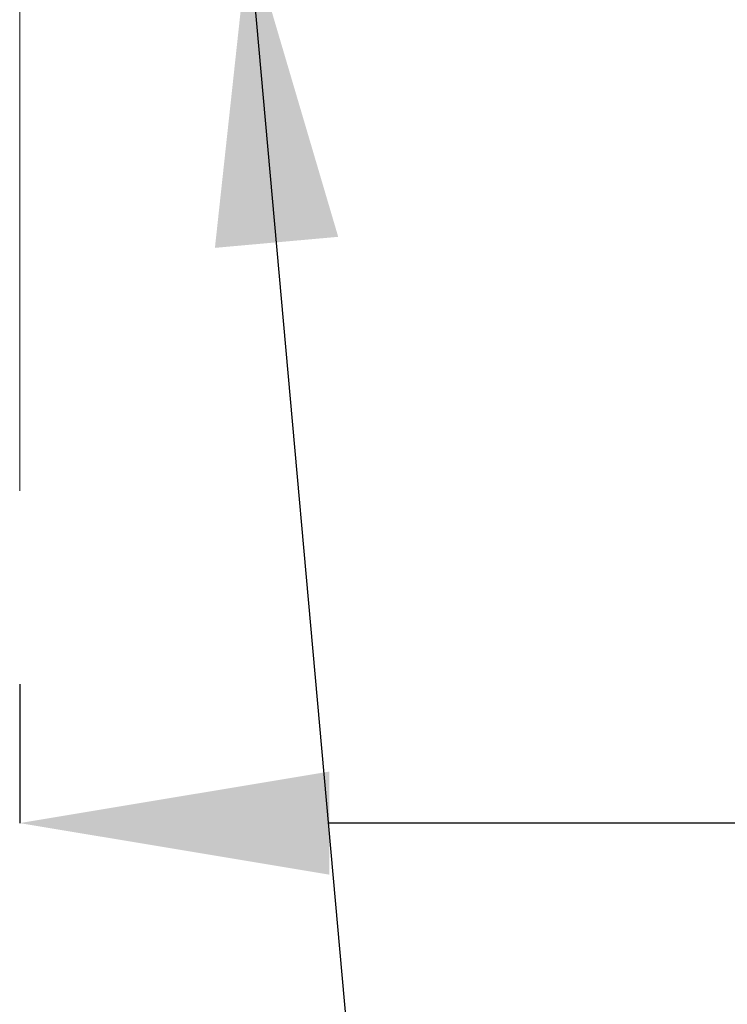
# Paper-space layout 'sales side' of a CAD drawing. Units: inches. Extents: x 0.1 to 10.4, y -0.7 to 7.3.
# Drawn here: x 3 to 3.2, y 5.1 to 5.4 of the extents above; entities that cross this region are included whole.
import ezdxf

# ---------------------------------------------------------------- set-up
doc = ezdxf.new("R2010")
doc.units = ezdxf.units.IN
doc.header["$MEASUREMENT"] = 0
doc.header["$PDSIZE"] = -1
doc.linetypes.add('CENTERX2', pattern=[0.8, 0.5, -0.1, 0.1, -0.1])
doc.styles.add('SLDTEXTSTYLE6', font='TXT', dxfattribs={"width": 0.75})
doc.dimstyles.new('SLDDIMSTYLE6', dxfattribs={"dimtxt": 0.104167, "dimasz": 0.1, "dimexe": 0, "dimexo": 0.0625, "dimgap": 0.026042, "dimtad": 1, "dimlfac": 50, "dimrnd": 1e-09, "dimzin": 12, "dimdsep": 46, "dimtxsty": 'SLDTEXTSTYLE6', "dimsah": 1, "dimcen": 0.09, "dimadec": 0, "dimazin": 3, "dimtfac": 1, "dimtofl": 0, "dimtmove": 0, "dimatfit": 3, "dimfxl": 0, "dimfrac": 2, "dimtolj": 1, "dimtzin": 12, "dimarcsym": 0})

# ---------------------------------------------------------------- blocks, each defined once
blk = doc.blocks.new('_D_25')
at = {"color": 0, "lineweight": -2}
for p, q in [((2.95119, 5.16339), (2.95119, 5.11846)), ((4.15119, 5.16339), (4.15119, 5.11846)), ((4.05119, 5.11846), (3.05119, 5.11846))]:
    blk.add_line(p, q, dxfattribs=at)
at = {"color": 0}
for points in [[(3.05119, 5.13513), (3.05119, 5.1018), (2.95119, 5.11846)], [(4.05119, 5.13513), (4.05119, 5.1018), (4.15119, 5.11846)]]:
    blk.add_solid(points, dxfattribs=at)
at = {"layer": 'Defpoints', "color": 0}
for p in [(2.95119, 5.22589), (4.15119, 5.22589), (2.95119, 5.11846)]:
    blk.add_point(p, dxfattribs=at)
at = {"color": 0, "insert": (3.48908, 5.24867), "char_height": 0.104167, "attachment_point": 2, "style": 'SLDTEXTSTYLE6'}
blk.add_mtext('\\A1;60', dxfattribs=at)

psp = doc.layouts.new('sales side')

# ---------------------------------------------------------------- linework, layer by layer
at = {"linetype": 'CENTERX2', "lineweight": 0, "ltscale": 2}
psp.add_line((2.95119, 5.72939), (2.95119, 5.22589), dxfattribs=at)
psp.add_line((3.16723, 3.82139), (3.02526, 5.40589))
psp.add_solid([(3.02526, 5.40589), (3.01426, 5.3045), (3.0541, 5.30807)])

# ---------------------------------------------------------------- dimensions: what is measured, and where the dimension line sits
dim = psp.add_linear_dim(base=(2.95119, 5.11846), p1=(4.15119, 5.22589), p2=(2.95119, 5.22589), angle=0, dimstyle='SLDDIMSTYLE6')
dim.commit()
dim.dimension.update_dxf_attribs({"geometry": '_D_25', "text_midpoint": (3.48908, 5.11846), "dimtype": 160})

doc.saveas('drawing.dxf')
